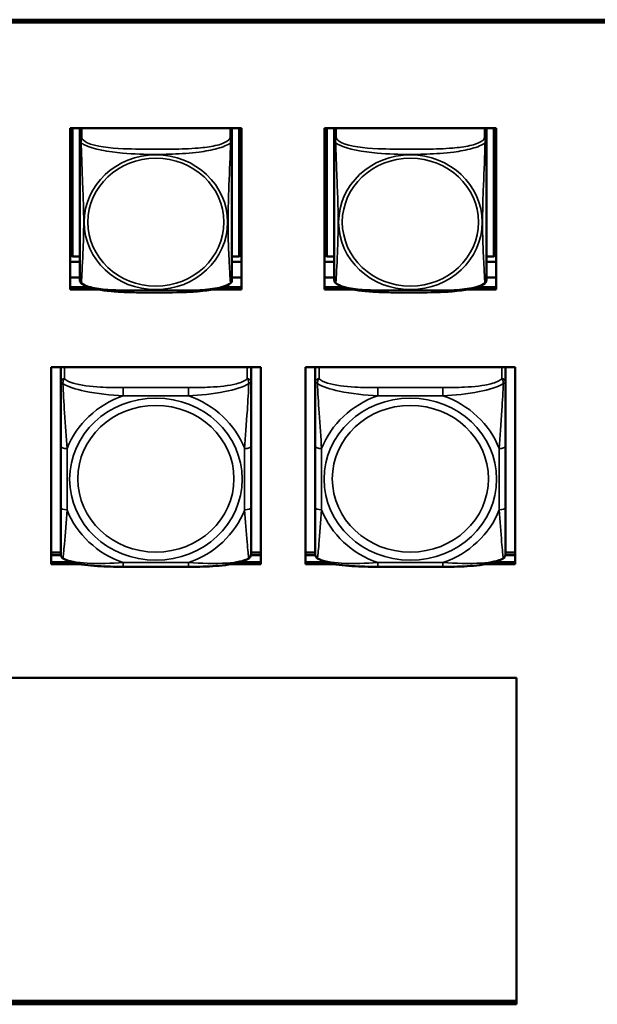
# Model space of a CAD drawing. Units: inches. Extents: x 2.8 to 94.4, y 2.2 to 45.2.
# Drawn here: x 33 to 34.8, y 19.6 to 22.7 of the extents above; entities that cross this region are included whole.
import ezdxf

# ---------------------------------------------------------------- set-up
doc = ezdxf.new("R2010")
doc.units = ezdxf.units.IN
doc.header["$MEASUREMENT"] = 0
doc.layers.add('Visible (ANSI)', color=7, linetype='Continuous', lineweight=50)
doc.layers.add('Visible Narrow (ANSI)', color=7, linetype='Continuous', lineweight=35)

msp = doc.modelspace()

# ---------------------------------------------------------------- linework, layer by layer
at = {"layer": 'Visible (ANSI)'}
for p, q in [((26.0726, 22.6679), (49.2562, 22.6679)), ((49.2562, 22.666), (26.0726, 22.666)), ((49.2562, 22.6592), (26.0726, 22.6592)), ((49.2168, 22.666), (26.112, 22.666)), ((33.1673, 21.8304), (33.1673, 22.3307)), ((33.1673, 22.3307), (33.6997, 22.3307)), ((33.1746, 21.9323), (33.1746, 22.3307)), ((33.1973, 22.3281), (33.1973, 22.3307)), ((33.1973, 22.328), (33.1973, 22.2962)), ((33.6697, 22.3307), (33.6697, 22.328)), ((33.6697, 22.2962), (33.6697, 22.328)), ((33.6923, 22.3307), (33.6923, 21.9323)), ((33.6997, 22.3307), (33.6997, 21.8304)), ((33.9573, 22.3307), (34.4897, 22.3307)), ((33.9573, 21.8304), (33.9573, 22.3307)), ((33.9646, 21.9323), (33.9646, 22.3307)), ((33.9873, 22.3281), (33.9873, 22.3307)), ((33.9873, 22.328), (33.9873, 22.2962)), ((34.4597, 22.3307), (34.4597, 22.328)), ((34.4597, 22.2962), (34.4597, 22.328)), ((34.4823, 22.3307), (34.4823, 21.9323)), ((34.4897, 22.3307), (34.4897, 21.8304)), ((33.1973, 22.2962), (33.1973, 21.86)), ((33.6697, 21.8599), (33.6697, 22.2962)), ((33.9873, 22.2962), (33.9873, 21.86)), ((34.4597, 21.8599), (34.4597, 22.2962)), ((33.1746, 21.9323), (33.1673, 21.939)), ((33.1973, 21.9163), (33.1673, 21.9163)), ((33.1973, 21.9323), (33.1746, 21.9323)), ((33.6923, 21.9323), (33.6697, 21.9323)), ((33.6997, 21.9163), (33.6697, 21.9163)), ((33.6923, 21.9323), (33.6997, 21.939)), ((33.9646, 21.9323), (33.9573, 21.939)), ((33.9873, 21.9163), (33.9573, 21.9163)), ((33.9873, 21.9323), (33.9646, 21.9323)), ((34.4823, 21.9323), (34.4597, 21.9323)), ((34.4897, 21.9163), (34.4597, 21.9163)), ((34.4823, 21.9323), (34.4897, 21.939)), ((33.1673, 21.8673), (33.1973, 21.8673)), ((33.6697, 21.8673), (33.6997, 21.8673)), ((33.9573, 21.8673), (33.9873, 21.8673)), ((34.4597, 21.8673), (34.4897, 21.8673)), ((33.1673, 21.8372), (33.2284, 21.8372)), ((33.2564, 21.8304), (33.1673, 21.8304)), ((33.6997, 21.8304), (33.6106, 21.8304)), ((33.6386, 21.8372), (33.6997, 21.8372)), ((33.9573, 21.8372), (34.0184, 21.8372)), ((34.0464, 21.8304), (33.9573, 21.8304)), ((34.4897, 21.8304), (34.4006, 21.8304)), ((34.4286, 21.8372), (34.4897, 21.8372)), ((33.1082, 20.9774), (33.1082, 21.5887)), ((33.1082, 21.5887), (33.7588, 21.5887)), ((33.1382, 21.5872), (33.1382, 21.5887)), ((33.1382, 21.5872), (33.1382, 21.5423)), ((33.7288, 21.5887), (33.7288, 21.5872)), ((33.7288, 21.5423), (33.7288, 21.5872)), ((33.7588, 21.5887), (33.7588, 20.9774)), ((33.8982, 21.5887), (34.5488, 21.5887)), ((33.8982, 20.9774), (33.8982, 21.5887)), ((33.9282, 21.5872), (33.9282, 21.5887)), ((33.9282, 21.5872), (33.9282, 21.5423)), ((34.5188, 21.5887), (34.5188, 21.5872)), ((34.5188, 21.5423), (34.5188, 21.5872)), ((34.5488, 21.5887), (34.5488, 20.9774)), ((33.1382, 21.5423), (33.1382, 21.3432)), ((33.7288, 21.3432), (33.7288, 21.5423)), ((33.9282, 21.5423), (33.9282, 21.3432)), ((34.5188, 21.3432), (34.5188, 21.5423)), ((33.1382, 21.3432), (33.1382, 21.1531)), ((33.7288, 21.1531), (33.7288, 21.3432)), ((33.9282, 21.3432), (33.9282, 21.1531)), ((34.5188, 21.1531), (34.5188, 21.3432)), ((33.1382, 21.1531), (33.1382, 21.0095)), ((33.7288, 21.0095), (33.7288, 21.1531)), ((33.9282, 21.1531), (33.9282, 21.0095)), ((34.5188, 21.0095), (34.5188, 21.1531)), ((33.1082, 21.0143), (33.1382, 21.0143)), ((33.1082, 21.0051), (33.1387, 21.0051)), ((33.7283, 21.0051), (33.7588, 21.0051)), ((33.7288, 21.0143), (33.7588, 21.0143)), ((33.8982, 21.0143), (33.9282, 21.0143)), ((33.8982, 21.0051), (33.9287, 21.0051)), ((34.5183, 21.0051), (34.5488, 21.0051)), ((34.5188, 21.0143), (34.5488, 21.0143)), ((33.1082, 20.9842), (33.1715, 20.9842)), ((33.1715, 20.9842), (33.1082, 20.9842)), ((33.2014, 20.9774), (33.1082, 20.9774)), ((33.5346, 20.9695), (33.3323, 20.9695)), ((33.7588, 20.9774), (33.6656, 20.9774)), ((33.6954, 20.9842), (33.7588, 20.9842)), ((33.7588, 20.9842), (33.6954, 20.9842)), ((33.8982, 20.9842), (33.9615, 20.9842)), ((33.9615, 20.9842), (33.8982, 20.9842)), ((33.9914, 20.9774), (33.8982, 20.9774)), ((34.3246, 20.9695), (34.1223, 20.9695)), ((34.5488, 20.9774), (34.4556, 20.9774)), ((34.4854, 20.9842), (34.5488, 20.9842)), ((34.5488, 20.9842), (34.4854, 20.9842)), ((30.7342, 20.625), (34.5531, 20.625)), ((34.5531, 20.625), (34.5531, 19.6113)), ((34.5531, 19.622), (30.7342, 19.622)), ((34.5531, 19.622), (30.7342, 19.622)), ((30.7342, 19.6181), (34.5531, 19.6181)), ((34.5531, 19.6113), (30.7342, 19.6113))]:
    msp.add_line(p, q, dxfattribs=at)
for centre, radius, start, end in [((33.211, 21.8599), 0.0138, 180, 210.2358), ((33.6559, 21.8599), 0.0138, 329.7642, 360), ((34.001, 21.8599), 0.0138, 180, 210.2358), ((34.4459, 21.8599), 0.0138, 329.7642, 360), ((33.1579, 21.0095), 0.0197, 180, 188.2735), ((33.7091, 21.0095), 0.0197, 351.7265, 0), ((33.9479, 21.0095), 0.0197, 180, 188.2735), ((34.4991, 21.0095), 0.0197, 351.7265, 0)]:
    msp.add_arc(centre, radius, start, end, dxfattribs=at)
for centre, major_axis, start_param, end_param in [((33.2032, 22.328), (-0.00591, 0), 5.773823, 6.283185), ((33.6638, 22.328), (0.00591, 0), 0, 0.50936), ((33.9932, 22.328), (-0.00591, 0), 5.773827, 6.283185), ((34.4538, 22.328), (0.00591, 0), 0, 0.509356), ((33.15, 21.5872), (-0.0118, 0), 6.14555, 6.283185), ((33.717, 21.5872), (0.0118, 0), 0, 0.137634), ((33.94, 21.5872), (-0.0118, 0), 6.145551, 6.283185), ((34.507, 21.5872), (0.0118, 0), 0, 0.137633)]:
    msp.add_ellipse(centre, major_axis=major_axis, ratio=0.939693, start_param=start_param, end_param=end_param, dxfattribs=at)
for points, knots in [([(33.2016, 21.8502), (33.2014, 21.8503), (33.2012, 21.8505), (33.2008, 21.8509), (33.2006, 21.851), (33.2003, 21.8514), (33.2001, 21.8516), (33.1998, 21.852), (33.1996, 21.8522), (33.1994, 21.8526), (33.1993, 21.8528), (33.1991, 21.853)], [0.00658886, 0.00658886, 0.00658886, 0.00658886, 0.00967274, 0.00967274, 0.01275662, 0.01275662, 0.0158405, 0.0158405, 0.01892439, 0.01892439, 0.02200827, 0.02200827, 0.02200827, 0.02200827]), ([(33.6654, 21.8502), (33.6595, 21.8456), (33.6525, 21.8422), (33.6397, 21.8375), (33.6345, 21.8359), (33.6229, 21.8329), (33.6165, 21.8315), (33.6022, 21.8288), (33.5942, 21.8277), (33.576, 21.8255), (33.5656, 21.8245), (33.5403, 21.8228), (33.5254, 21.8222), (33.4772, 21.8209), (33.4439, 21.8209), (33.394, 21.8211), (33.3774, 21.8213), (33.344, 21.8221), (33.3272, 21.8227), (33.296, 21.8249), (33.2818, 21.8263), (33.2592, 21.8298), (33.2506, 21.8314), (33.2361, 21.8348), (33.23, 21.8366), (33.2156, 21.8416), (33.2079, 21.8452), (33.2016, 21.8502)], [-1.663476, -1.663476, -1.663476, -1.663476, -1.585172, -1.585172, -1.536069, -1.536069, -1.481755, -1.481755, -1.418548, -1.418548, -1.338634, -1.338634, -1.226486, -1.226486, -0.973711, -0.973711, -0.847324, -0.847324, -0.720937, -0.720937, -0.610631, -0.610631, -0.540565, -0.540565, -0.48443, -0.48443, -0.399605, -0.399605, -0.399605, -0.399605]), ([(33.6654, 21.8502), (33.6656, 21.8503), (33.6658, 21.8505), (33.6662, 21.8509), (33.6664, 21.851), (33.6667, 21.8514), (33.6669, 21.8516), (33.6672, 21.852), (33.6673, 21.8522), (33.6676, 21.8526), (33.6677, 21.8528), (33.6678, 21.853)], [0.00658886, 0.00658886, 0.00658886, 0.00658886, 0.00967274, 0.00967274, 0.01275662, 0.01275662, 0.0158405, 0.0158405, 0.01892439, 0.01892439, 0.02200827, 0.02200827, 0.02200827, 0.02200827]), ([(33.9916, 21.8502), (33.9914, 21.8503), (33.9912, 21.8505), (33.9908, 21.8509), (33.9906, 21.851), (33.9903, 21.8514), (33.9901, 21.8516), (33.9898, 21.852), (33.9896, 21.8522), (33.9894, 21.8526), (33.9893, 21.8528), (33.9891, 21.853)], [0.00658886, 0.00658886, 0.00658886, 0.00658886, 0.00967274, 0.00967274, 0.01275662, 0.01275662, 0.0158405, 0.0158405, 0.01892439, 0.01892439, 0.02200827, 0.02200827, 0.02200827, 0.02200827]), ([(34.4554, 21.8502), (34.4495, 21.8456), (34.4425, 21.8422), (34.4297, 21.8375), (34.4245, 21.8359), (34.4129, 21.8329), (34.4065, 21.8315), (34.3922, 21.8288), (34.3842, 21.8277), (34.366, 21.8255), (34.3556, 21.8245), (34.3303, 21.8228), (34.3154, 21.8222), (34.2672, 21.8209), (34.2339, 21.8209), (34.184, 21.8211), (34.1674, 21.8213), (34.134, 21.8221), (34.1172, 21.8227), (34.086, 21.8249), (34.0718, 21.8263), (34.0492, 21.8298), (34.0406, 21.8314), (34.0261, 21.8348), (34.02, 21.8366), (34.0056, 21.8416), (33.9979, 21.8452), (33.9916, 21.8502)], [-1.663476, -1.663476, -1.663476, -1.663476, -1.585172, -1.585172, -1.536069, -1.536069, -1.481755, -1.481755, -1.418548, -1.418548, -1.338634, -1.338634, -1.226486, -1.226486, -0.973711, -0.973711, -0.847324, -0.847324, -0.720937, -0.720937, -0.610631, -0.610631, -0.540565, -0.540565, -0.48443, -0.48443, -0.399605, -0.399605, -0.399605, -0.399605]), ([(34.4554, 21.8502), (34.4556, 21.8503), (34.4558, 21.8505), (34.4562, 21.8509), (34.4564, 21.851), (34.4567, 21.8514), (34.4569, 21.8516), (34.4572, 21.852), (34.4573, 21.8522), (34.4576, 21.8526), (34.4577, 21.8528), (34.4578, 21.853)], [0.00658886, 0.00658886, 0.00658886, 0.00658886, 0.00967274, 0.00967274, 0.01275662, 0.01275662, 0.0158405, 0.0158405, 0.01892439, 0.01892439, 0.02200827, 0.02200827, 0.02200827, 0.02200827]), ([(33.1453, 20.9956), (33.1444, 20.9962), (33.1436, 20.9968), (33.1421, 20.9983), (33.1415, 20.9991), (33.1405, 21.0006), (33.14, 21.0014), (33.1393, 21.003), (33.1391, 21.0038), (33.1387, 21.0053), (33.1385, 21.006), (33.1384, 21.0067)], [0.01135923, 0.01135923, 0.01135923, 0.01135923, 0.01782496, 0.01782496, 0.02429069, 0.02429069, 0.03075641, 0.03075641, 0.03722214, 0.03722214, 0.04368787, 0.04368787, 0.04368787, 0.04368787]), ([(33.7217, 20.9956), (33.7226, 20.9962), (33.7234, 20.9968), (33.7248, 20.9983), (33.7255, 20.9991), (33.7265, 21.0006), (33.727, 21.0014), (33.7276, 21.003), (33.7279, 21.0038), (33.7283, 21.0053), (33.7285, 21.006), (33.7286, 21.0067)], [0.01135923, 0.01135923, 0.01135923, 0.01135923, 0.01782496, 0.01782496, 0.02429069, 0.02429069, 0.03075641, 0.03075641, 0.03722214, 0.03722214, 0.04368787, 0.04368787, 0.04368787, 0.04368787]), ([(33.9353, 20.9956), (33.9344, 20.9962), (33.9336, 20.9968), (33.9321, 20.9983), (33.9315, 20.9991), (33.9305, 21.0006), (33.93, 21.0014), (33.9293, 21.003), (33.9291, 21.0038), (33.9287, 21.0053), (33.9285, 21.006), (33.9284, 21.0067)], [0.01135923, 0.01135923, 0.01135923, 0.01135923, 0.01782496, 0.01782496, 0.02429069, 0.02429069, 0.03075641, 0.03075641, 0.03722214, 0.03722214, 0.04368787, 0.04368787, 0.04368787, 0.04368787]), ([(34.5117, 20.9956), (34.5126, 20.9962), (34.5134, 20.9968), (34.5148, 20.9983), (34.5155, 20.9991), (34.5165, 21.0006), (34.517, 21.0014), (34.5176, 21.003), (34.5179, 21.0038), (34.5183, 21.0053), (34.5185, 21.006), (34.5186, 21.0067)], [0.01135923, 0.01135923, 0.01135923, 0.01135923, 0.01782496, 0.01782496, 0.02429069, 0.02429069, 0.03075641, 0.03075641, 0.03722214, 0.03722214, 0.04368787, 0.04368787, 0.04368787, 0.04368787]), ([(33.3323, 20.9695), (33.3191, 20.9695), (33.3057, 20.9696), (33.2789, 20.9702), (33.2655, 20.9707), (33.2389, 20.9725), (33.2257, 20.9738), (33.1999, 20.9774), (33.1876, 20.9798), (33.1647, 20.9861), (33.1544, 20.9898), (33.1453, 20.9956)], [0.2569517, 0.2569517, 0.2569517, 0.2569517, 0.3572475, 0.3572475, 0.4575432, 0.4575432, 0.557839, 0.557839, 0.6581347, 0.6581347, 0.7584304, 0.7584304, 0.7584304, 0.7584304]), ([(33.7217, 20.9956), (33.7138, 20.9906), (33.7049, 20.9871), (33.684, 20.9808), (33.6719, 20.9783), (33.6464, 20.9744), (33.6332, 20.973), (33.6067, 20.971), (33.5933, 20.9704), (33.5665, 20.9696), (33.5531, 20.9695), (33.5381, 20.9695), (33.5364, 20.9695), (33.5346, 20.9695)], [-0.7580284, -0.7580284, -0.7580284, -0.7580284, -0.6707928, -0.6707928, -0.5705779, -0.5705779, -0.4703629, -0.4703629, -0.370148, -0.370148, -0.2699331, -0.2699331, -0.2569537, -0.2569537, -0.2569537, -0.2569537]), ([(34.1223, 20.9695), (34.1091, 20.9695), (34.0957, 20.9696), (34.0689, 20.9702), (34.0555, 20.9707), (34.0289, 20.9725), (34.0157, 20.9738), (33.9899, 20.9774), (33.9776, 20.9798), (33.9547, 20.9861), (33.9444, 20.9898), (33.9353, 20.9956)], [0.2569517, 0.2569517, 0.2569517, 0.2569517, 0.3572475, 0.3572475, 0.4575432, 0.4575432, 0.557839, 0.557839, 0.6581347, 0.6581347, 0.7584304, 0.7584304, 0.7584304, 0.7584304]), ([(34.5117, 20.9956), (34.5038, 20.9906), (34.4949, 20.9871), (34.474, 20.9808), (34.4619, 20.9783), (34.4364, 20.9744), (34.4232, 20.973), (34.3967, 20.971), (34.3833, 20.9704), (34.3565, 20.9696), (34.3431, 20.9695), (34.3281, 20.9695), (34.3264, 20.9695), (34.3246, 20.9695)], [-0.7580284, -0.7580284, -0.7580284, -0.7580284, -0.6707928, -0.6707928, -0.5705779, -0.5705779, -0.4703629, -0.4703629, -0.370148, -0.370148, -0.2699331, -0.2699331, -0.2569537, -0.2569537, -0.2569537, -0.2569537])]:
    msp.add_open_spline(points, degree=3, knots=knots, dxfattribs=at)
at = {"layer": 'Visible Narrow (ANSI)'}
for p, q in [((33.2032, 22.3017), (33.2032, 22.3307)), ((33.6638, 22.3307), (33.6638, 22.3017)), ((33.9932, 22.3017), (33.9932, 22.3307)), ((34.4538, 22.3307), (34.4538, 22.3017)), ((33.15, 21.5534), (33.15, 21.5887)), ((33.717, 21.5887), (33.717, 21.5534)), ((33.94, 21.5534), (33.94, 21.5887)), ((34.507, 21.5887), (34.507, 21.5534)), ((33.3323, 21.5256), (33.3323, 21.5003)), ((33.5346, 21.5256), (33.3323, 21.5256)), ((33.5346, 21.5256), (33.5346, 21.5003)), ((34.1223, 21.5256), (34.1223, 21.5003)), ((34.3246, 21.5256), (34.1223, 21.5256)), ((34.3246, 21.5256), (34.3246, 21.5003)), ((33.3323, 21.5003), (33.5346, 21.5003)), ((34.1223, 21.5003), (34.3246, 21.5003)), ((33.1579, 21.1463), (33.1579, 21.3364)), ((33.7091, 21.3364), (33.7091, 21.1463)), ((33.9479, 21.1463), (33.9479, 21.3364)), ((34.4991, 21.3364), (34.4991, 21.1463)), ((33.5346, 20.9824), (33.3323, 20.9824)), ((33.3323, 20.9695), (33.3323, 20.9824)), ((33.5346, 20.9695), (33.5346, 20.9824)), ((34.3246, 20.9824), (34.1223, 20.9824)), ((34.1223, 20.9695), (34.1223, 20.9824)), ((34.3246, 20.9695), (34.3246, 20.9824))]:
    msp.add_line(p, q, dxfattribs=at)
for centre, major_axis, ratio, start_param, end_param in [((33.2032, 22.2962), (-0.00591, 0), 0.939693, 4.712389, 6.283185), ((33.6638, 22.2962), (0.00591, 0), 0.939693, 0, 1.570796), ((33.9932, 22.2962), (-0.00591, 0), 0.939693, 4.712389, 6.283185), ((34.4538, 22.2962), (0.00591, 0), 0.939693, 0, 1.570796), ((33.15, 21.5423), (-0.0118, 0), 0.939693, 4.712389, 6.283185), ((33.717, 21.5423), (0.0118, 0), 0.939693, 0, 1.570796), ((33.94, 21.5423), (-0.0118, 0), 0.939693, 4.712389, 6.283185), ((34.507, 21.5423), (0.0118, 0), 0.939693, 0, 1.570796), ((33.4335, 21.2414), (-0.2936, 0), 0.939693, 5.064156, 5.931419), ((33.4335, 21.2414), (0.2936, 0), 0.939693, 0.351767, 1.21903), ((34.2235, 21.2414), (-0.2936, 0), 0.939693, 5.064156, 5.931419), ((34.2235, 21.2414), (0.2936, 0), 0.939693, 0.351767, 1.21903), ((33.1579, 21.3432), (-0.0197, 0), 0.34202, 0, 1.570796), ((33.7091, 21.3432), (0.0197, 0), 0.34202, 4.712389, 6.283185), ((33.9479, 21.3432), (-0.0197, 0), 0.34202, 0, 1.570796), ((34.4991, 21.3432), (0.0197, 0), 0.34202, 4.712389, 6.283185), ((33.1579, 21.1531), (-0.0197, 0), 0.34202, 0, 1.570796), ((33.7091, 21.1531), (0.0197, 0), 0.34202, 4.712389, 6.283185), ((33.9479, 21.1531), (-0.0197, 0), 0.34202, 0, 1.570796), ((34.4991, 21.1531), (0.0197, 0), 0.34202, 4.712389, 6.283185), ((33.4335, 21.2414), (-0.2936, 0), 0.939693, 0.351767, 1.21903), ((33.4335, 21.2414), (0.2936, 0), 0.939693, 5.064156, 5.931419), ((34.2235, 21.2414), (-0.2936, 0), 0.939693, 0.351767, 1.21903), ((34.2235, 21.2414), (0.2936, 0), 0.939693, 5.064156, 5.931419)]:
    msp.add_ellipse(centre, major_axis=major_axis, ratio=ratio, start_param=start_param, end_param=end_param, dxfattribs=at)
for centre, major_axis in [((33.4335, 22.0391), (-0.2227, 0)), ((33.4335, 22.0395), (0.2113, 0)), ((34.2235, 22.0391), (-0.2227, 0)), ((34.2235, 22.0395), (0.2113, 0)), ((33.4335, 21.2414), (-0.2678, 0)), ((34.2235, 21.2414), (-0.2678, 0)), ((33.4335, 21.2428), (0.2424, 0)), ((34.2235, 21.2428), (0.2424, 0))]:
    msp.add_ellipse(centre, major_axis=major_axis, ratio=0.939693, dxfattribs=at)
for points, knots in [([(33.1973, 22.2962), (33.1973, 22.2956), (33.1973, 22.295), (33.1973, 22.294), (33.1974, 22.2935), (33.1975, 22.2928), (33.1976, 22.2925), (33.1977, 22.292), (33.1978, 22.2918), (33.198, 22.2912), (33.1982, 22.2908), (33.1988, 22.2896), (33.1993, 22.2888), (33.2004, 22.2872), (33.201, 22.2864), (33.2018, 22.2855)], [-0.0844808, -0.0844808, -0.0844808, -0.0844808, -0.06943799, -0.06943799, -0.05587828, -0.05587828, -0.04740346, -0.04740346, -0.04210669, -0.04210669, -0.03151317, -0.03151317, -0.01456352, -0.01456352, 0.00026741, 0.00026741, 0.00026741, 0.00026741]), ([(33.2018, 22.2855), (33.2016, 22.2869), (33.2015, 22.2883), (33.2014, 22.2909), (33.2015, 22.2921), (33.2016, 22.294), (33.2017, 22.2947), (33.2019, 22.2956), (33.202, 22.2959), (33.2021, 22.2967), (33.2022, 22.2972), (33.2025, 22.2983), (33.2026, 22.299), (33.203, 22.3004), (33.2031, 22.3011), (33.2032, 22.3017)], [-0.00026741, -0.00026741, -0.00026741, -0.00026741, 0.01456352, 0.01456352, 0.03151317, 0.03151317, 0.04210669, 0.04210669, 0.04740346, 0.04740346, 0.05587828, 0.05587828, 0.06943799, 0.06943799, 0.0844808, 0.0844808, 0.0844808, 0.0844808]), ([(33.2018, 21.8501), (33.2019, 21.8507), (33.2021, 21.8519), (33.2022, 21.8538), (33.2033, 21.8666), (33.2054, 21.9053), (33.2071, 21.944), (33.2085, 21.9751), (33.2095, 22.0071), (33.2095, 22.0391), (33.2095, 22.0552), (33.2093, 22.0712), (33.2088, 22.0876), (33.2082, 22.1138), (33.207, 22.1411), (33.2058, 22.1696), (33.205, 22.1898), (33.2042, 22.2106), (33.2035, 22.2309), (33.2027, 22.2511), (33.2021, 22.2706), (33.2018, 22.2855)], [-1.657319, -1.657319, -1.657319, -1.657319, -1.610774, -1.610774, -1.610774, -1.289425, -1.289425, -1.289425, -1.03154, -1.03154, -1.03154, -0.902598, -0.902598, -0.902598, -0.69629, -0.69629, -0.69629, -0.550532, -0.550532, -0.550532, -0.405761, -0.405761, -0.405761, -0.405761]), ([(33.2018, 22.2855), (33.2046, 22.2833), (33.2081, 22.2811), (33.2121, 22.2791), (33.2398, 22.265), (33.2868, 22.2575), (33.3303, 22.2537), (33.3652, 22.2506), (33.3994, 22.2496), (33.4335, 22.2496), (33.4505, 22.2496), (33.4676, 22.2499), (33.4848, 22.2506), (33.5122, 22.2516), (33.5404, 22.2535), (33.568, 22.2571), (33.5876, 22.2596), (33.6069, 22.2631), (33.6242, 22.2678), (33.6414, 22.2725), (33.6563, 22.2786), (33.6652, 22.2855)], [-1.657319, -1.657319, -1.657319, -1.657319, -1.610774, -1.610774, -1.610774, -1.289425, -1.289425, -1.289425, -1.03154, -1.03154, -1.03154, -0.902598, -0.902598, -0.902598, -0.69629, -0.69629, -0.69629, -0.550532, -0.550532, -0.550532, -0.405761, -0.405761, -0.405761, -0.405761]), ([(33.6638, 22.3017), (33.6632, 22.2982), (33.6605, 22.2946), (33.6561, 22.2914), (33.648, 22.2855), (33.6341, 22.2806), (33.6179, 22.2769), (33.6018, 22.2733), (33.5836, 22.271), (33.565, 22.2694), (33.5386, 22.2671), (33.5113, 22.2664), (33.4842, 22.2661), (33.4673, 22.2659), (33.4504, 22.2658), (33.4335, 22.2658), (33.3996, 22.2658), (33.3658, 22.2659), (33.3321, 22.2674), (33.2901, 22.2694), (33.2462, 22.2743), (33.2206, 22.2859), (33.2105, 22.2905), (33.2041, 22.296), (33.2032, 22.3017)], [0.325731, 0.325731, 0.325731, 0.325731, 0.404774, 0.404774, 0.404774, 0.550532, 0.550532, 0.550532, 0.69629, 0.69629, 0.69629, 0.902598, 0.902598, 0.902598, 1.03154, 1.03154, 1.03154, 1.289425, 1.289425, 1.289425, 1.610774, 1.610774, 1.610774, 1.73735, 1.73735, 1.73735, 1.73735]), ([(33.6652, 22.2855), (33.6651, 22.2807), (33.6649, 22.2754), (33.6648, 22.2698), (33.6637, 22.2307), (33.6615, 22.1811), (33.6598, 22.138), (33.6585, 22.1034), (33.6575, 22.0712), (33.6575, 22.0391), (33.6575, 22.0231), (33.6577, 22.0072), (33.6581, 21.9913), (33.6588, 21.9658), (33.66, 21.9402), (33.6611, 21.9167), (33.662, 21.9001), (33.6628, 21.8846), (33.6635, 21.8724), (33.6642, 21.8603), (33.6648, 21.8518), (33.6652, 21.8501)], [-1.657319, -1.657319, -1.657319, -1.657319, -1.610774, -1.610774, -1.610774, -1.289425, -1.289425, -1.289425, -1.03154, -1.03154, -1.03154, -0.902598, -0.902598, -0.902598, -0.69629, -0.69629, -0.69629, -0.550532, -0.550532, -0.550532, -0.405761, -0.405761, -0.405761, -0.405761]), ([(33.6638, 22.3017), (33.6639, 22.3011), (33.664, 22.3004), (33.6643, 22.299), (33.6645, 22.2983), (33.6648, 22.2972), (33.6649, 22.2967), (33.665, 22.2959), (33.6651, 22.2956), (33.6652, 22.2947), (33.6653, 22.294), (33.6655, 22.2921), (33.6656, 22.2909), (33.6655, 22.2883), (33.6654, 22.2869), (33.6652, 22.2855)], [-0.0844808, -0.0844808, -0.0844808, -0.0844808, -0.06943799, -0.06943799, -0.05587828, -0.05587828, -0.04740346, -0.04740346, -0.04210669, -0.04210669, -0.03151317, -0.03151317, -0.01456352, -0.01456352, 0.00026741, 0.00026741, 0.00026741, 0.00026741]), ([(33.6652, 22.2855), (33.6659, 22.2864), (33.6666, 22.2872), (33.6677, 22.2888), (33.6682, 22.2896), (33.6688, 22.2908), (33.669, 22.2912), (33.6692, 22.2918), (33.6692, 22.292), (33.6694, 22.2925), (33.6695, 22.2928), (33.6696, 22.2935), (33.6697, 22.294), (33.6697, 22.295), (33.6697, 22.2956), (33.6697, 22.2962)], [-0.00026741, -0.00026741, -0.00026741, -0.00026741, 0.01456352, 0.01456352, 0.03151317, 0.03151317, 0.04210669, 0.04210669, 0.04740346, 0.04740346, 0.05587828, 0.05587828, 0.06943799, 0.06943799, 0.0844808, 0.0844808, 0.0844808, 0.0844808]), ([(33.9873, 22.2962), (33.9873, 22.2956), (33.9873, 22.295), (33.9873, 22.294), (33.9874, 22.2935), (33.9875, 22.2928), (33.9876, 22.2925), (33.9877, 22.292), (33.9878, 22.2918), (33.988, 22.2912), (33.9882, 22.2908), (33.9888, 22.2896), (33.9893, 22.2888), (33.9904, 22.2872), (33.991, 22.2864), (33.9918, 22.2855)], [-0.0844808, -0.0844808, -0.0844808, -0.0844808, -0.06943799, -0.06943799, -0.05587828, -0.05587828, -0.04740346, -0.04740346, -0.04210669, -0.04210669, -0.03151317, -0.03151317, -0.01456352, -0.01456352, 0.00026741, 0.00026741, 0.00026741, 0.00026741]), ([(33.9918, 22.2855), (33.9916, 22.2869), (33.9915, 22.2883), (33.9914, 22.2909), (33.9915, 22.2921), (33.9916, 22.294), (33.9917, 22.2947), (33.9919, 22.2956), (33.992, 22.2959), (33.9921, 22.2967), (33.9922, 22.2972), (33.9925, 22.2983), (33.9926, 22.299), (33.993, 22.3004), (33.9931, 22.3011), (33.9932, 22.3017)], [-0.00026741, -0.00026741, -0.00026741, -0.00026741, 0.01456352, 0.01456352, 0.03151317, 0.03151317, 0.04210669, 0.04210669, 0.04740346, 0.04740346, 0.05587828, 0.05587828, 0.06943799, 0.06943799, 0.0844808, 0.0844808, 0.0844808, 0.0844808]), ([(33.9918, 21.8501), (33.9919, 21.8507), (33.9921, 21.8519), (33.9922, 21.8538), (33.9933, 21.8666), (33.9954, 21.9053), (33.9971, 21.944), (33.9985, 21.9751), (33.9995, 22.0071), (33.9995, 22.0391), (33.9995, 22.0552), (33.9993, 22.0712), (33.9988, 22.0876), (33.9982, 22.1138), (33.997, 22.1411), (33.9958, 22.1696), (33.995, 22.1898), (33.9942, 22.2106), (33.9935, 22.2309), (33.9927, 22.2511), (33.9921, 22.2706), (33.9918, 22.2855)], [-1.657319, -1.657319, -1.657319, -1.657319, -1.610774, -1.610774, -1.610774, -1.289425, -1.289425, -1.289425, -1.03154, -1.03154, -1.03154, -0.902598, -0.902598, -0.902598, -0.69629, -0.69629, -0.69629, -0.550532, -0.550532, -0.550532, -0.405761, -0.405761, -0.405761, -0.405761]), ([(33.9918, 22.2855), (33.9946, 22.2833), (33.9981, 22.2811), (34.0021, 22.2791), (34.0298, 22.265), (34.0768, 22.2575), (34.1203, 22.2537), (34.1552, 22.2506), (34.1894, 22.2496), (34.2235, 22.2496), (34.2405, 22.2496), (34.2576, 22.2499), (34.2748, 22.2506), (34.3022, 22.2516), (34.3304, 22.2535), (34.358, 22.2571), (34.3776, 22.2596), (34.3969, 22.2631), (34.4142, 22.2678), (34.4314, 22.2725), (34.4463, 22.2786), (34.4552, 22.2855)], [-1.657319, -1.657319, -1.657319, -1.657319, -1.610774, -1.610774, -1.610774, -1.289425, -1.289425, -1.289425, -1.03154, -1.03154, -1.03154, -0.902598, -0.902598, -0.902598, -0.69629, -0.69629, -0.69629, -0.550532, -0.550532, -0.550532, -0.405761, -0.405761, -0.405761, -0.405761]), ([(34.4538, 22.3017), (34.4532, 22.2982), (34.4505, 22.2946), (34.4461, 22.2914), (34.438, 22.2855), (34.4241, 22.2806), (34.4079, 22.2769), (34.3918, 22.2733), (34.3736, 22.271), (34.355, 22.2694), (34.3286, 22.2671), (34.3013, 22.2664), (34.2742, 22.2661), (34.2573, 22.2659), (34.2404, 22.2658), (34.2235, 22.2658), (34.1896, 22.2658), (34.1558, 22.2659), (34.1221, 22.2674), (34.0801, 22.2694), (34.0362, 22.2743), (34.0106, 22.2859), (34.0005, 22.2905), (33.9941, 22.296), (33.9932, 22.3017)], [0.325731, 0.325731, 0.325731, 0.325731, 0.404774, 0.404774, 0.404774, 0.550532, 0.550532, 0.550532, 0.69629, 0.69629, 0.69629, 0.902598, 0.902598, 0.902598, 1.03154, 1.03154, 1.03154, 1.289425, 1.289425, 1.289425, 1.610774, 1.610774, 1.610774, 1.73735, 1.73735, 1.73735, 1.73735]), ([(34.4552, 22.2855), (34.4551, 22.2807), (34.4549, 22.2754), (34.4548, 22.2698), (34.4537, 22.2307), (34.4515, 22.1811), (34.4498, 22.138), (34.4485, 22.1034), (34.4475, 22.0712), (34.4475, 22.0391), (34.4475, 22.0231), (34.4477, 22.0072), (34.4481, 21.9913), (34.4488, 21.9658), (34.45, 21.9402), (34.4511, 21.9167), (34.452, 21.9001), (34.4528, 21.8846), (34.4535, 21.8724), (34.4542, 21.8603), (34.4548, 21.8518), (34.4552, 21.8501)], [-1.657319, -1.657319, -1.657319, -1.657319, -1.610774, -1.610774, -1.610774, -1.289425, -1.289425, -1.289425, -1.03154, -1.03154, -1.03154, -0.902598, -0.902598, -0.902598, -0.69629, -0.69629, -0.69629, -0.550532, -0.550532, -0.550532, -0.405761, -0.405761, -0.405761, -0.405761]), ([(34.4538, 22.3017), (34.4539, 22.3011), (34.454, 22.3004), (34.4543, 22.299), (34.4545, 22.2983), (34.4548, 22.2972), (34.4549, 22.2967), (34.455, 22.2959), (34.4551, 22.2956), (34.4552, 22.2947), (34.4553, 22.294), (34.4555, 22.2921), (34.4556, 22.2909), (34.4555, 22.2883), (34.4554, 22.2869), (34.4552, 22.2855)], [-0.0844808, -0.0844808, -0.0844808, -0.0844808, -0.06943799, -0.06943799, -0.05587828, -0.05587828, -0.04740346, -0.04740346, -0.04210669, -0.04210669, -0.03151317, -0.03151317, -0.01456352, -0.01456352, 0.00026741, 0.00026741, 0.00026741, 0.00026741]), ([(34.4552, 22.2855), (34.4559, 22.2864), (34.4566, 22.2872), (34.4577, 22.2888), (34.4582, 22.2896), (34.4588, 22.2908), (34.459, 22.2912), (34.4592, 22.2918), (34.4592, 22.292), (34.4594, 22.2925), (34.4595, 22.2928), (34.4596, 22.2935), (34.4597, 22.294), (34.4597, 22.295), (34.4597, 22.2956), (34.4597, 22.2962)], [-0.00026741, -0.00026741, -0.00026741, -0.00026741, 0.01456352, 0.01456352, 0.03151317, 0.03151317, 0.04210669, 0.04210669, 0.04740346, 0.04740346, 0.05587828, 0.05587828, 0.06943799, 0.06943799, 0.0844808, 0.0844808, 0.0844808, 0.0844808]), ([(33.2018, 21.8501), (33.201, 21.8506), (33.2004, 21.8512), (33.1996, 21.8522), (33.1994, 21.8526), (33.1991, 21.853)], [-0.00026741, -0.00026741, -0.00026741, -0.00026741, 0.01456352, 0.01456352, 0.02200827, 0.02200827, 0.02200827, 0.02200827]), ([(33.6652, 21.8501), (33.6623, 21.8481), (33.6588, 21.8462), (33.6548, 21.8444), (33.6272, 21.8323), (33.5802, 21.8289), (33.5367, 21.8283), (33.5018, 21.8278), (33.4676, 21.8287), (33.4335, 21.8287), (33.4164, 21.8287), (33.3994, 21.8285), (33.3822, 21.8284), (33.3547, 21.8281), (33.3266, 21.8278), (33.2989, 21.8293), (33.2794, 21.8303), (33.26, 21.8321), (33.2427, 21.8355), (33.2256, 21.8389), (33.2106, 21.8438), (33.2018, 21.8501)], [-1.657319, -1.657319, -1.657319, -1.657319, -1.610774, -1.610774, -1.610774, -1.289425, -1.289425, -1.289425, -1.03154, -1.03154, -1.03154, -0.902598, -0.902598, -0.902598, -0.69629, -0.69629, -0.69629, -0.550532, -0.550532, -0.550532, -0.405761, -0.405761, -0.405761, -0.405761]), ([(33.6678, 21.853), (33.6676, 21.8526), (33.6674, 21.8522), (33.6666, 21.8512), (33.6659, 21.8506), (33.6652, 21.8501)], [-0.02200827, -0.02200827, -0.02200827, -0.02200827, -0.01456352, -0.01456352, 0.00026741, 0.00026741, 0.00026741, 0.00026741]), ([(33.9918, 21.8501), (33.991, 21.8506), (33.9904, 21.8512), (33.9896, 21.8522), (33.9894, 21.8526), (33.9891, 21.853)], [-0.00026741, -0.00026741, -0.00026741, -0.00026741, 0.01456352, 0.01456352, 0.02200827, 0.02200827, 0.02200827, 0.02200827]), ([(34.4552, 21.8501), (34.4523, 21.8481), (34.4488, 21.8462), (34.4448, 21.8444), (34.4172, 21.8323), (34.3702, 21.8289), (34.3267, 21.8283), (34.2918, 21.8278), (34.2576, 21.8287), (34.2235, 21.8287), (34.2064, 21.8287), (34.1894, 21.8285), (34.1722, 21.8284), (34.1447, 21.8281), (34.1166, 21.8278), (34.0889, 21.8293), (34.0694, 21.8303), (34.05, 21.8321), (34.0327, 21.8355), (34.0156, 21.8389), (34.0006, 21.8438), (33.9918, 21.8501)], [-1.657319, -1.657319, -1.657319, -1.657319, -1.610774, -1.610774, -1.610774, -1.289425, -1.289425, -1.289425, -1.03154, -1.03154, -1.03154, -0.902598, -0.902598, -0.902598, -0.69629, -0.69629, -0.69629, -0.550532, -0.550532, -0.550532, -0.405761, -0.405761, -0.405761, -0.405761]), ([(34.4578, 21.853), (34.4576, 21.8526), (34.4574, 21.8522), (34.4566, 21.8512), (34.4559, 21.8506), (34.4552, 21.8501)], [-0.02200827, -0.02200827, -0.02200827, -0.02200827, -0.01456352, -0.01456352, 0.00026741, 0.00026741, 0.00026741, 0.00026741]), ([(33.1451, 21.5384), (33.145, 21.5397), (33.1451, 21.5409), (33.1453, 21.5433), (33.1455, 21.5445), (33.146, 21.5464), (33.1462, 21.547), (33.1465, 21.548), (33.1466, 21.5483), (33.1469, 21.549), (33.1471, 21.5495), (33.1477, 21.5506), (33.1481, 21.5512), (33.149, 21.5524), (33.1495, 21.5529), (33.15, 21.5534)], [-0.00023197, -0.00023197, -0.00023197, -0.00023197, 0.00913095, 0.00913095, 0.01983142, 0.01983142, 0.02651922, 0.02651922, 0.02986312, 0.02986312, 0.03521335, 0.03521335, 0.04377373, 0.04377373, 0.0532704, 0.0532704, 0.0532704, 0.0532704]), ([(33.3323, 21.5256), (33.3087, 21.5256), (33.2847, 21.5259), (33.2613, 21.5272), (33.2306, 21.529), (33.1998, 21.5326), (33.1765, 21.5397), (33.1645, 21.5435), (33.1549, 21.5481), (33.15, 21.5534)], [0.2569537, 0.2569537, 0.2569537, 0.2569537, 0.4371919, 0.4371919, 0.4371919, 0.6739428, 0.6739428, 0.6739428, 0.7963818, 0.7963818, 0.7963818, 0.7963818]), ([(33.717, 21.5534), (33.7112, 21.5472), (33.6987, 21.5418), (33.6835, 21.5378), (33.6601, 21.5316), (33.631, 21.5285), (33.6019, 21.527), (33.5797, 21.5259), (33.557, 21.5256), (33.5346, 21.5256)], [-0.7968224, -0.7968224, -0.7968224, -0.7968224, -0.6514613, -0.6514613, -0.6514613, -0.427691, -0.427691, -0.427691, -0.2569517, -0.2569517, -0.2569517, -0.2569517]), ([(33.717, 21.5534), (33.7175, 21.5529), (33.718, 21.5524), (33.7189, 21.5512), (33.7193, 21.5506), (33.7198, 21.5495), (33.7201, 21.549), (33.7204, 21.5483), (33.7205, 21.548), (33.7208, 21.547), (33.721, 21.5464), (33.7214, 21.5445), (33.7216, 21.5433), (33.7219, 21.5409), (33.7219, 21.5397), (33.7219, 21.5384)], [-0.0532704, -0.0532704, -0.0532704, -0.0532704, -0.04377373, -0.04377373, -0.03521335, -0.03521335, -0.02986312, -0.02986312, -0.02651922, -0.02651922, -0.01983142, -0.01983142, -0.00913095, -0.00913095, 0.00023197, 0.00023197, 0.00023197, 0.00023197]), ([(33.9351, 21.5384), (33.935, 21.5397), (33.9351, 21.5409), (33.9353, 21.5433), (33.9355, 21.5445), (33.936, 21.5464), (33.9362, 21.547), (33.9365, 21.548), (33.9366, 21.5483), (33.9369, 21.549), (33.9371, 21.5495), (33.9377, 21.5506), (33.9381, 21.5512), (33.939, 21.5524), (33.9395, 21.5529), (33.94, 21.5534)], [-0.00023197, -0.00023197, -0.00023197, -0.00023197, 0.00913095, 0.00913095, 0.01983142, 0.01983142, 0.02651922, 0.02651922, 0.02986312, 0.02986312, 0.03521335, 0.03521335, 0.04377373, 0.04377373, 0.0532704, 0.0532704, 0.0532704, 0.0532704]), ([(34.1223, 21.5256), (34.0987, 21.5256), (34.0747, 21.5259), (34.0513, 21.5272), (34.0206, 21.529), (33.9898, 21.5326), (33.9665, 21.5397), (33.9545, 21.5435), (33.9449, 21.5481), (33.94, 21.5534)], [0.2569537, 0.2569537, 0.2569537, 0.2569537, 0.4371919, 0.4371919, 0.4371919, 0.6739428, 0.6739428, 0.6739428, 0.7963818, 0.7963818, 0.7963818, 0.7963818]), ([(34.507, 21.5534), (34.5012, 21.5472), (34.4887, 21.5418), (34.4735, 21.5378), (34.4501, 21.5316), (34.421, 21.5285), (34.3919, 21.527), (34.3697, 21.5259), (34.347, 21.5256), (34.3246, 21.5256)], [-0.7968224, -0.7968224, -0.7968224, -0.7968224, -0.6514613, -0.6514613, -0.6514613, -0.427691, -0.427691, -0.427691, -0.2569517, -0.2569517, -0.2569517, -0.2569517]), ([(34.507, 21.5534), (34.5075, 21.5529), (34.508, 21.5524), (34.5089, 21.5512), (34.5093, 21.5506), (34.5098, 21.5495), (34.5101, 21.549), (34.5104, 21.5483), (34.5105, 21.548), (34.5108, 21.547), (34.511, 21.5464), (34.5114, 21.5445), (34.5116, 21.5433), (34.5119, 21.5409), (34.5119, 21.5397), (34.5119, 21.5384)], [-0.0532704, -0.0532704, -0.0532704, -0.0532704, -0.04377373, -0.04377373, -0.03521335, -0.03521335, -0.02986312, -0.02986312, -0.02651922, -0.02651922, -0.01983142, -0.01983142, -0.00913095, -0.00913095, 0.00023197, 0.00023197, 0.00023197, 0.00023197]), ([(33.1382, 21.5423), (33.1382, 21.5423), (33.1383, 21.5423), (33.1385, 21.5422), (33.1387, 21.5421), (33.1391, 21.5419), (33.1393, 21.5418), (33.1396, 21.5416), (33.1397, 21.5416), (33.1401, 21.5413), (33.1404, 21.5412), (33.1414, 21.5406), (33.142, 21.5402), (33.1435, 21.5394), (33.1442, 21.5389), (33.1451, 21.5384)], [-0.0532704, -0.0532704, -0.0532704, -0.0532704, -0.04377373, -0.04377373, -0.03521335, -0.03521335, -0.02986312, -0.02986312, -0.02651922, -0.02651922, -0.01983142, -0.01983142, -0.00913095, -0.00913095, 0.00023197, 0.00023197, 0.00023197, 0.00023197]), ([(33.1451, 21.5384), (33.1599, 21.5284), (33.1854, 21.5204), (33.2121, 21.5148), (33.2515, 21.5064), (33.2931, 21.5025), (33.3323, 21.5003)], [-0.7478145, -0.7478145, -0.7478145, -0.7478145, -0.5493956, -0.5493956, -0.5493956, -0.2569537, -0.2569537, -0.2569537, -0.2569537]), ([(33.1579, 21.3364), (33.1557, 21.3709), (33.1528, 21.408), (33.1501, 21.4476), (33.148, 21.4792), (33.1461, 21.5129), (33.1451, 21.5384)], [0.2569517, 0.2569517, 0.2569517, 0.2569517, 0.5303913, 0.5303913, 0.5303913, 0.7482818, 0.7482818, 0.7482818, 0.7482818]), ([(33.5346, 21.5003), (33.5713, 21.5024), (33.6099, 21.506), (33.6471, 21.5132), (33.6767, 21.5189), (33.7055, 21.5273), (33.7219, 21.5384)], [0.2569517, 0.2569517, 0.2569517, 0.2569517, 0.5303913, 0.5303913, 0.5303913, 0.7482818, 0.7482818, 0.7482818, 0.7482818]), ([(33.7219, 21.5384), (33.721, 21.5153), (33.7193, 21.485), (33.7174, 21.456), (33.7146, 21.4133), (33.7114, 21.3733), (33.7091, 21.3364)], [-0.7478145, -0.7478145, -0.7478145, -0.7478145, -0.5493956, -0.5493956, -0.5493956, -0.2569537, -0.2569537, -0.2569537, -0.2569537]), ([(33.7219, 21.5384), (33.7228, 21.5389), (33.7235, 21.5394), (33.725, 21.5402), (33.7256, 21.5406), (33.7265, 21.5412), (33.7269, 21.5413), (33.7273, 21.5416), (33.7274, 21.5416), (33.7277, 21.5418), (33.7279, 21.5419), (33.7283, 21.5421), (33.7284, 21.5422), (33.7287, 21.5423), (33.7288, 21.5423), (33.7288, 21.5423)], [-0.00023197, -0.00023197, -0.00023197, -0.00023197, 0.00913095, 0.00913095, 0.01983142, 0.01983142, 0.02651922, 0.02651922, 0.02986312, 0.02986312, 0.03521335, 0.03521335, 0.04377373, 0.04377373, 0.0532704, 0.0532704, 0.0532704, 0.0532704]), ([(33.9282, 21.5423), (33.9282, 21.5423), (33.9283, 21.5423), (33.9285, 21.5422), (33.9287, 21.5421), (33.9291, 21.5419), (33.9293, 21.5418), (33.9296, 21.5416), (33.9297, 21.5416), (33.9301, 21.5413), (33.9304, 21.5412), (33.9314, 21.5406), (33.932, 21.5402), (33.9335, 21.5394), (33.9342, 21.5389), (33.9351, 21.5384)], [-0.0532704, -0.0532704, -0.0532704, -0.0532704, -0.04377373, -0.04377373, -0.03521335, -0.03521335, -0.02986312, -0.02986312, -0.02651922, -0.02651922, -0.01983142, -0.01983142, -0.00913095, -0.00913095, 0.00023197, 0.00023197, 0.00023197, 0.00023197]), ([(33.9351, 21.5384), (33.9499, 21.5284), (33.9754, 21.5204), (34.0021, 21.5148), (34.0415, 21.5064), (34.0831, 21.5025), (34.1223, 21.5003)], [-0.7478145, -0.7478145, -0.7478145, -0.7478145, -0.5493956, -0.5493956, -0.5493956, -0.2569537, -0.2569537, -0.2569537, -0.2569537]), ([(33.9479, 21.3364), (33.9457, 21.3709), (33.9428, 21.408), (33.9401, 21.4476), (33.938, 21.4792), (33.9361, 21.5129), (33.9351, 21.5384)], [0.2569517, 0.2569517, 0.2569517, 0.2569517, 0.5303913, 0.5303913, 0.5303913, 0.7482818, 0.7482818, 0.7482818, 0.7482818]), ([(34.3246, 21.5003), (34.3613, 21.5024), (34.3999, 21.506), (34.4371, 21.5132), (34.4667, 21.5189), (34.4955, 21.5273), (34.5119, 21.5384)], [0.2569517, 0.2569517, 0.2569517, 0.2569517, 0.5303913, 0.5303913, 0.5303913, 0.7482818, 0.7482818, 0.7482818, 0.7482818]), ([(34.5119, 21.5384), (34.511, 21.5153), (34.5093, 21.485), (34.5074, 21.456), (34.5046, 21.4133), (34.5014, 21.3733), (34.4991, 21.3364)], [-0.7478145, -0.7478145, -0.7478145, -0.7478145, -0.5493956, -0.5493956, -0.5493956, -0.2569537, -0.2569537, -0.2569537, -0.2569537]), ([(34.5119, 21.5384), (34.5128, 21.5389), (34.5135, 21.5394), (34.515, 21.5402), (34.5156, 21.5406), (34.5165, 21.5412), (34.5169, 21.5413), (34.5173, 21.5416), (34.5174, 21.5416), (34.5177, 21.5418), (34.5179, 21.5419), (34.5183, 21.5421), (34.5184, 21.5422), (34.5187, 21.5423), (34.5188, 21.5423), (34.5188, 21.5423)], [-0.00023197, -0.00023197, -0.00023197, -0.00023197, 0.00913095, 0.00913095, 0.01983142, 0.01983142, 0.02651922, 0.02651922, 0.02986312, 0.02986312, 0.03521335, 0.03521335, 0.04377373, 0.04377373, 0.0532704, 0.0532704, 0.0532704, 0.0532704]), ([(33.1451, 20.9963), (33.146, 21.0012), (33.1477, 21.0188), (33.1496, 21.04), (33.1524, 21.0712), (33.1556, 21.1095), (33.1579, 21.1463)], [-0.7478145, -0.7478145, -0.7478145, -0.7478145, -0.5493956, -0.5493956, -0.5493956, -0.2569537, -0.2569537, -0.2569537, -0.2569537]), ([(33.7091, 21.1463), (33.7113, 21.1119), (33.7142, 21.0763), (33.7168, 21.0462), (33.7189, 21.0222), (33.7209, 21.0017), (33.7219, 20.9963)], [0.2569517, 0.2569517, 0.2569517, 0.2569517, 0.5303913, 0.5303913, 0.5303913, 0.7482818, 0.7482818, 0.7482818, 0.7482818]), ([(33.9351, 20.9963), (33.936, 21.0012), (33.9377, 21.0188), (33.9396, 21.04), (33.9424, 21.0712), (33.9456, 21.1095), (33.9479, 21.1463)], [-0.7478145, -0.7478145, -0.7478145, -0.7478145, -0.5493956, -0.5493956, -0.5493956, -0.2569537, -0.2569537, -0.2569537, -0.2569537]), ([(34.4991, 21.1463), (34.5013, 21.1119), (34.5042, 21.0763), (34.5068, 21.0462), (34.5089, 21.0222), (34.5109, 21.0017), (34.5119, 20.9963)], [0.2569517, 0.2569517, 0.2569517, 0.2569517, 0.5303913, 0.5303913, 0.5303913, 0.7482818, 0.7482818, 0.7482818, 0.7482818]), ([(33.1451, 20.9963), (33.1442, 20.9968), (33.1435, 20.9974), (33.142, 20.9987), (33.1414, 20.9994), (33.1404, 21.0008), (33.1401, 21.0013), (33.1397, 21.0022), (33.1396, 21.0025), (33.1393, 21.0033), (33.1391, 21.0037), (33.1387, 21.005), (33.1385, 21.0058), (33.1384, 21.0067)], [-0.00023197, -0.00023197, -0.00023197, -0.00023197, 0.00913095, 0.00913095, 0.01983142, 0.01983142, 0.02651922, 0.02651922, 0.02986312, 0.02986312, 0.03521335, 0.03521335, 0.04368787, 0.04368787, 0.04368787, 0.04368787]), ([(33.7286, 21.0067), (33.7284, 21.0058), (33.7283, 21.005), (33.7279, 21.0037), (33.7277, 21.0033), (33.7274, 21.0025), (33.7273, 21.0022), (33.7269, 21.0013), (33.7265, 21.0008), (33.7256, 20.9994), (33.725, 20.9987), (33.7235, 20.9974), (33.7228, 20.9968), (33.7219, 20.9963)], [-0.04368787, -0.04368787, -0.04368787, -0.04368787, -0.03521335, -0.03521335, -0.02986312, -0.02986312, -0.02651922, -0.02651922, -0.01983142, -0.01983142, -0.00913095, -0.00913095, 0.00023197, 0.00023197, 0.00023197, 0.00023197]), ([(33.9351, 20.9963), (33.9342, 20.9968), (33.9335, 20.9974), (33.932, 20.9987), (33.9314, 20.9994), (33.9304, 21.0008), (33.9301, 21.0013), (33.9297, 21.0022), (33.9296, 21.0025), (33.9293, 21.0033), (33.9291, 21.0037), (33.9287, 21.005), (33.9285, 21.0058), (33.9284, 21.0067)], [-0.00023197, -0.00023197, -0.00023197, -0.00023197, 0.00913095, 0.00913095, 0.01983142, 0.01983142, 0.02651922, 0.02651922, 0.02986312, 0.02986312, 0.03521335, 0.03521335, 0.04368787, 0.04368787, 0.04368787, 0.04368787]), ([(34.5186, 21.0067), (34.5184, 21.0058), (34.5183, 21.005), (34.5179, 21.0037), (34.5177, 21.0033), (34.5174, 21.0025), (34.5173, 21.0022), (34.5169, 21.0013), (34.5165, 21.0008), (34.5156, 20.9994), (34.515, 20.9987), (34.5135, 20.9974), (34.5128, 20.9968), (34.5119, 20.9963)], [-0.04368787, -0.04368787, -0.04368787, -0.04368787, -0.03521335, -0.03521335, -0.02986312, -0.02986312, -0.02651922, -0.02651922, -0.01983142, -0.01983142, -0.00913095, -0.00913095, 0.00023197, 0.00023197, 0.00023197, 0.00023197]), ([(33.1453, 20.9956), (33.1453, 20.9956), (33.1452, 20.9957), (33.1451, 20.9958), (33.145, 20.996), (33.1451, 20.9963)], [-0.01135923, -0.01135923, -0.01135923, -0.01135923, -0.00913095, -0.00913095, 0.00023197, 0.00023197, 0.00023197, 0.00023197]), ([(33.3323, 20.9824), (33.2957, 20.9803), (33.257, 20.9784), (33.2199, 20.9806), (33.1903, 20.9825), (33.1615, 20.9872), (33.1451, 20.9963)], [0.2569517, 0.2569517, 0.2569517, 0.2569517, 0.5303913, 0.5303913, 0.5303913, 0.7482818, 0.7482818, 0.7482818, 0.7482818]), ([(33.7219, 20.9963), (33.707, 20.9881), (33.6815, 20.9833), (33.6549, 20.9812), (33.6155, 20.9781), (33.5739, 20.9802), (33.5346, 20.9824)], [-0.7478145, -0.7478145, -0.7478145, -0.7478145, -0.5493956, -0.5493956, -0.5493956, -0.2569537, -0.2569537, -0.2569537, -0.2569537]), ([(33.7219, 20.9963), (33.7219, 20.996), (33.7219, 20.9958), (33.7217, 20.9957), (33.7217, 20.9956), (33.7217, 20.9956)], [-0.00023197, -0.00023197, -0.00023197, -0.00023197, 0.00913095, 0.00913095, 0.01135923, 0.01135923, 0.01135923, 0.01135923]), ([(33.9353, 20.9956), (33.9353, 20.9956), (33.9352, 20.9957), (33.9351, 20.9958), (33.935, 20.996), (33.9351, 20.9963)], [-0.01135923, -0.01135923, -0.01135923, -0.01135923, -0.00913095, -0.00913095, 0.00023197, 0.00023197, 0.00023197, 0.00023197]), ([(34.1223, 20.9824), (34.0857, 20.9803), (34.047, 20.9784), (34.0099, 20.9806), (33.9803, 20.9825), (33.9515, 20.9872), (33.9351, 20.9963)], [0.2569517, 0.2569517, 0.2569517, 0.2569517, 0.5303913, 0.5303913, 0.5303913, 0.7482818, 0.7482818, 0.7482818, 0.7482818]), ([(34.5119, 20.9963), (34.497, 20.9881), (34.4715, 20.9833), (34.4449, 20.9812), (34.4055, 20.9781), (34.3639, 20.9802), (34.3246, 20.9824)], [-0.7478145, -0.7478145, -0.7478145, -0.7478145, -0.5493956, -0.5493956, -0.5493956, -0.2569537, -0.2569537, -0.2569537, -0.2569537]), ([(34.5119, 20.9963), (34.5119, 20.996), (34.5119, 20.9958), (34.5117, 20.9957), (34.5117, 20.9956), (34.5117, 20.9956)], [-0.00023197, -0.00023197, -0.00023197, -0.00023197, 0.00913095, 0.00913095, 0.01135923, 0.01135923, 0.01135923, 0.01135923])]:
    msp.add_open_spline(points, degree=3, knots=knots, dxfattribs=at)
for points in [[(33.2016, 21.8502), (33.2016, 21.8501), (33.2017, 21.8501), (33.2018, 21.8501)], [(33.6652, 21.8501), (33.6653, 21.8501), (33.6653, 21.8501), (33.6654, 21.8502)], [(33.9916, 21.8502), (33.9916, 21.8501), (33.9917, 21.8501), (33.9918, 21.8501)], [(34.4552, 21.8501), (34.4553, 21.8501), (34.4553, 21.8501), (34.4554, 21.8502)]]:
    msp.add_open_spline(points, degree=3, dxfattribs=at)

doc.saveas('drawing.dxf')
